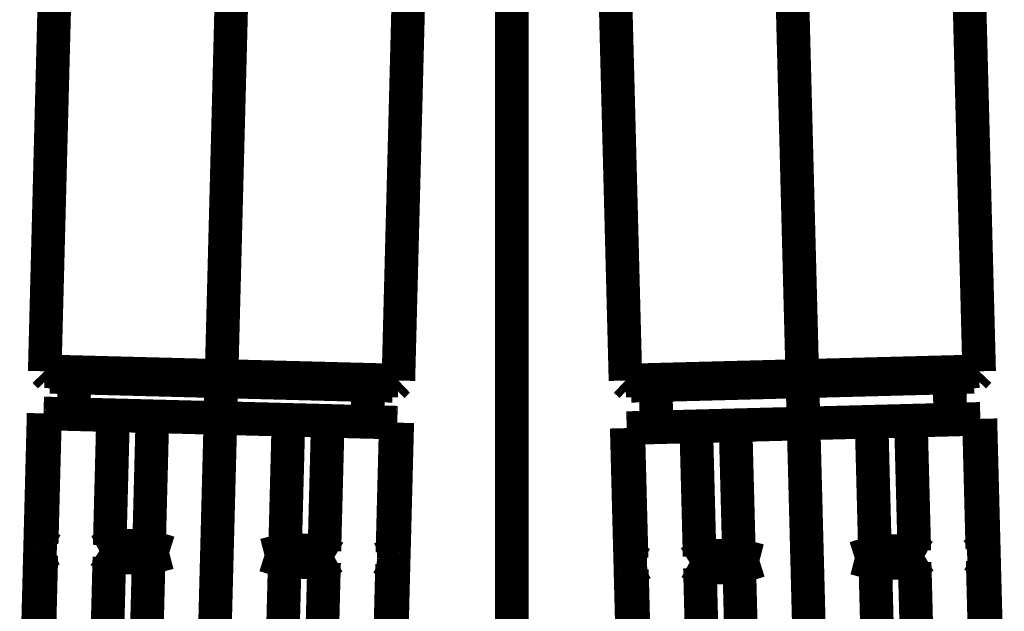
# Model space of a CAD drawing. Extents: x -117 to 231, y -260 to 23.
# Drawn here: x 78 to 85, y -136 to -132 of the extents above; entities that cross this region are included whole.
import ezdxf

# ---------------------------------------------------------------- set-up
doc = ezdxf.new("R2010")
doc.units = 0
doc.linetypes.add('AIGENLINE001', pattern=[14, 11, -1, 1, -1])
doc.layers.add('LAYER_1', color=7, linetype='CONTINUOUS')
doc.layers.add('LAYER_3', color=7, linetype='CONTINUOUS')

# ---------------------------------------------------------------- blocks, each defined once
blk = doc.blocks.new('AIGNBL010104A2')
at = {"layer": 'LAYER_1', "linetype": 'AIGENLINE001', "const_width": 0.2469, "flags": 128}
blk.add_lwpolyline([(81.318, -76.237), (81.318, -172.809)], dxfattribs=at)
blk = doc.blocks.new('AIGNBL01010525')
at = {"layer": 'LAYER_1', "linetype": 'AIGENLINE001', "const_width": 0.2469, "flags": 128}
blk.add_lwpolyline([(78.9664, -142.4794), (79.2625, -131.1733)], dxfattribs=at)
blk = doc.blocks.new('AIGNBL01010526')
at = {"layer": 'LAYER_1', "linetype": 'AIGENLINE001', "const_width": 0.2469, "flags": 128}
blk.add_lwpolyline([(83.3736, -131.1733), (83.6696, -142.4794)], dxfattribs=at)
blk = doc.blocks.new('AIGNBL03010288')
at = {"layer": 'LAYER_3', "const_width": 0.2469}
blk.add_lwpolyline([(84.614, -128.8801), (84.7517, -134.1383)], dxfattribs=at)
blk = doc.blocks.new('AIGNBL03010289')
at = {"layer": 'LAYER_3', "const_width": 0.2469}
blk.add_lwpolyline([(82.1526, -134.2063), (82.0149, -128.9481)], dxfattribs=at)
blk = doc.blocks.new('AIGNBL0301029B')
at = {"layer": 'LAYER_3', "const_width": 0.2469}
blk.add_lwpolyline([(82.1526, -134.2063), (84.7517, -134.1383)], dxfattribs=at)
blk = doc.blocks.new('AIGNBL0301029C')
at = {"layer": 'LAYER_3', "const_width": 0.2469}
blk.add_lwpolyline([(82.1936, -134.2453), (82.1526, -134.2063)], dxfattribs=at)
blk = doc.blocks.new('AIGNBL0301029D')
at = {"layer": 'LAYER_3', "const_width": 0.2469}
blk.add_lwpolyline([(84.7127, -134.1793), (82.1936, -134.2453)], dxfattribs=at)
blk = doc.blocks.new('AIGNBL0301029E')
at = {"layer": 'LAYER_3', "const_width": 0.2469}
blk.add_lwpolyline([(84.7517, -134.1383), (84.7127, -134.1793)], dxfattribs=at)
blk = doc.blocks.new('AIGNBL030102B0')
at = {"layer": 'LAYER_3', "const_width": 0.2469}
blk.add_lwpolyline([(80.4425, -134.2453), (77.9234, -134.1793)], dxfattribs=at)
blk = doc.blocks.new('AIGNBL030102B1')
at = {"layer": 'LAYER_3', "const_width": 0.2469}
blk.add_lwpolyline([(77.9234, -134.1793), (77.8844, -134.1383)], dxfattribs=at)
blk = doc.blocks.new('AIGNBL030102B8')
at = {"layer": 'LAYER_3', "const_width": 0.2469}
blk.add_lwpolyline([(77.8844, -134.1383), (78.0221, -128.8801)], dxfattribs=at)
blk = doc.blocks.new('AIGNBL030102BC')
at = {"layer": 'LAYER_3', "const_width": 0.2469}
blk.add_lwpolyline([(80.6212, -128.9481), (80.4835, -134.2063)], dxfattribs=at)
blk = doc.blocks.new('AIGNBL030102C3')
at = {"layer": 'LAYER_3', "const_width": 0.2469}
blk.add_lwpolyline([(77.8844, -134.1383), (80.4835, -134.2063)], dxfattribs=at)
blk = doc.blocks.new('AIGNBL030102C4')
at = {"layer": 'LAYER_3', "const_width": 0.2469}
blk.add_lwpolyline([(80.4835, -134.2063), (80.4425, -134.2453)], dxfattribs=at)
blk = doc.blocks.new('AIGNBL0301039E')
at = {"layer": 'LAYER_3', "const_width": 0.2469}
blk.add_lwpolyline([(82.1617, -134.5562), (82.1868, -135.5126)], dxfattribs=at)
blk = doc.blocks.new('AIGNBL0301039F')
at = {"layer": 'LAYER_3', "const_width": 0.2469}
blk.add_lwpolyline([(82.6723, -134.5428), (82.6974, -135.4992)], dxfattribs=at)
blk = doc.blocks.new('AIGNBL030103A0')
at = {"layer": 'LAYER_3', "const_width": 0.2469}
blk.add_lwpolyline([(82.1725, -134.5559), (82.1975, -135.5123)], dxfattribs=at)
blk = doc.blocks.new('AIGNBL030103A1')
at = {"layer": 'LAYER_3', "const_width": 0.2469}
blk.add_lwpolyline([(82.1975, -135.5123), (82.2736, -135.5536)], dxfattribs=at)
blk = doc.blocks.new('AIGNBL030103A2')
at = {"layer": 'LAYER_3', "const_width": 0.2469}
blk.add_lwpolyline([(82.2736, -135.5536), (82.1879, -135.5559)], dxfattribs=at)
blk = doc.blocks.new('AIGNBL030103A3')
at = {"layer": 'LAYER_3', "const_width": 0.2469}
blk.add_lwpolyline([(82.1868, -135.5126), (82.1879, -135.5559)], dxfattribs=at)
blk = doc.blocks.new('AIGNBL030103A4')
at = {"layer": 'LAYER_3', "const_width": 0.2469}
blk.add_lwpolyline([(82.1998, -135.5989), (82.189, -135.5991)], dxfattribs=at)
blk = doc.blocks.new('AIGNBL030103A5')
at = {"layer": 'LAYER_3', "const_width": 0.2469}
blk.add_lwpolyline([(82.1975, -135.5123), (82.1868, -135.5126)], dxfattribs=at)
blk = doc.blocks.new('AIGNBL030103A6')
at = {"layer": 'LAYER_3', "const_width": 0.2469}
blk.add_lwpolyline([(82.1879, -135.5559), (82.189, -135.5991)], dxfattribs=at)
blk = doc.blocks.new('AIGNBL030103A7')
at = {"layer": 'LAYER_3', "const_width": 0.2469}
blk.add_lwpolyline([(82.2736, -135.5536), (82.1998, -135.5989)], dxfattribs=at)
blk = doc.blocks.new('AIGNBL030103A8')
at = {"layer": 'LAYER_3', "const_width": 0.2469}
blk.add_lwpolyline([(82.1998, -135.5989), (82.2248, -136.5552)], dxfattribs=at)
blk = doc.blocks.new('AIGNBL030103A9')
at = {"layer": 'LAYER_3', "const_width": 0.2469}
blk.add_lwpolyline([(82.6996, -135.5858), (82.7247, -136.5421)], dxfattribs=at)
blk = doc.blocks.new('AIGNBL030103AA')
at = {"layer": 'LAYER_3', "const_width": 0.2469}
blk.add_lwpolyline([(82.9888, -135.5782), (83.0138, -136.5346)], dxfattribs=at)
blk = doc.blocks.new('AIGNBL030103AB')
at = {"layer": 'LAYER_3', "const_width": 0.2469}
blk.add_lwpolyline([(82.9614, -134.5353), (82.9865, -135.4916)], dxfattribs=at)
blk = doc.blocks.new('AIGNBL030103AC')
at = {"layer": 'LAYER_3', "const_width": 0.2469}
blk.add_lwpolyline([(82.3735, -134.2405), (82.3816, -134.5504)], dxfattribs=at)
blk = doc.blocks.new('AIGNBL030103AD')
at = {"layer": 'LAYER_3', "const_width": 0.2469}
blk.add_lwpolyline([(82.3816, -134.5504), (83.4613, -134.5222)], dxfattribs=at)
blk = doc.blocks.new('AIGNBL030103AE')
at = {"layer": 'LAYER_3', "const_width": 0.2469}
blk.add_lwpolyline([(83.1376, -135.531), (82.6235, -135.5444)], dxfattribs=at)
blk = doc.blocks.new('AIGNBL030103AF')
at = {"layer": 'LAYER_3', "const_width": 0.2469}
blk.add_lwpolyline([(82.6235, -135.5444), (82.6996, -135.5858)], dxfattribs=at)
blk = doc.blocks.new('AIGNBL030103B0')
at = {"layer": 'LAYER_3', "const_width": 0.2469}
blk.add_lwpolyline([(82.6974, -135.4992), (82.6235, -135.5444)], dxfattribs=at)
blk = doc.blocks.new('AIGNBL030103B1')
at = {"layer": 'LAYER_3', "const_width": 0.2469}
blk.add_lwpolyline([(83.1376, -135.531), (82.9888, -135.5782)], dxfattribs=at)
blk = doc.blocks.new('AIGNBL030103B2')
at = {"layer": 'LAYER_3', "const_width": 0.2469}
blk.add_lwpolyline([(82.9865, -135.4916), (83.1376, -135.531)], dxfattribs=at)
blk = doc.blocks.new('AIGNBL030103B3')
at = {"layer": 'LAYER_3', "const_width": 0.2469}
blk.add_lwpolyline([(82.6996, -135.5858), (82.9888, -135.5782)], dxfattribs=at)
blk = doc.blocks.new('AIGNBL030103B4')
at = {"layer": 'LAYER_3', "const_width": 0.2469}
blk.add_lwpolyline([(82.6974, -135.4992), (82.9865, -135.4916)], dxfattribs=at)
blk = doc.blocks.new('AIGNBL030103B6')
at = {"layer": 'LAYER_3', "const_width": 0.2469}
blk.add_lwpolyline([(82.189, -135.5991), (82.2141, -136.5555)], dxfattribs=at)
blk = doc.blocks.new('AIGNBL030103B9')
at = {"layer": 'LAYER_3', "const_width": 0.2469}
blk.add_lwpolyline([(84.8132, -136.4875), (84.7881, -135.5311)], dxfattribs=at)
blk = doc.blocks.new('AIGNBL030103BB')
at = {"layer": 'LAYER_3', "const_width": 0.2469}
blk.add_lwpolyline([(83.9861, -135.4654), (84.2753, -135.4579)], dxfattribs=at)
blk = doc.blocks.new('AIGNBL030103BC')
at = {"layer": 'LAYER_3', "const_width": 0.2469}
blk.add_lwpolyline([(83.9884, -135.552), (84.2775, -135.5445)], dxfattribs=at)
blk = doc.blocks.new('AIGNBL030103BD')
at = {"layer": 'LAYER_3', "const_width": 0.2469}
blk.add_lwpolyline([(83.8373, -135.5127), (83.9861, -135.4654)], dxfattribs=at)
blk = doc.blocks.new('AIGNBL030103BE')
at = {"layer": 'LAYER_3', "const_width": 0.2469}
blk.add_lwpolyline([(83.9884, -135.552), (83.8373, -135.5127)], dxfattribs=at)
blk = doc.blocks.new('AIGNBL030103BF')
at = {"layer": 'LAYER_3', "const_width": 0.2469}
blk.add_lwpolyline([(84.3514, -135.4992), (84.2753, -135.4579)], dxfattribs=at)
blk = doc.blocks.new('AIGNBL030103C0')
at = {"layer": 'LAYER_3', "const_width": 0.2469}
blk.add_lwpolyline([(84.2775, -135.5445), (84.3514, -135.4992)], dxfattribs=at)
blk = doc.blocks.new('AIGNBL030103C1')
at = {"layer": 'LAYER_3', "const_width": 0.2469}
blk.add_lwpolyline([(84.3514, -135.4992), (83.8373, -135.5127)], dxfattribs=at)
blk = doc.blocks.new('AIGNBL030103C2')
at = {"layer": 'LAYER_3', "const_width": 0.2469}
blk.add_lwpolyline([(83.4613, -134.5222), (84.5409, -134.4939)], dxfattribs=at)
blk = doc.blocks.new('AIGNBL030103C3')
at = {"layer": 'LAYER_3', "const_width": 0.2469}
blk.add_lwpolyline([(84.5409, -134.4939), (84.5328, -134.184)], dxfattribs=at)
blk = doc.blocks.new('AIGNBL030103C4')
at = {"layer": 'LAYER_3', "const_width": 0.2469}
blk.add_lwpolyline([(83.9861, -135.4654), (83.9611, -134.5091)], dxfattribs=at)
blk = doc.blocks.new('AIGNBL030103C5')
at = {"layer": 'LAYER_3', "const_width": 0.2469}
blk.add_lwpolyline([(84.0135, -136.5084), (83.9884, -135.552)], dxfattribs=at)
blk = doc.blocks.new('AIGNBL030103C6')
at = {"layer": 'LAYER_3', "const_width": 0.2469}
blk.add_lwpolyline([(84.3026, -136.5008), (84.2775, -135.5445)], dxfattribs=at)
blk = doc.blocks.new('AIGNBL030103C7')
at = {"layer": 'LAYER_3', "const_width": 0.2469}
blk.add_lwpolyline([(84.8024, -136.4877), (84.7774, -135.5314)], dxfattribs=at)
blk = doc.blocks.new('AIGNBL030103C8')
at = {"layer": 'LAYER_3', "const_width": 0.2469}
blk.add_lwpolyline([(84.7774, -135.5314), (84.7013, -135.49)], dxfattribs=at)
blk = doc.blocks.new('AIGNBL030103C9')
at = {"layer": 'LAYER_3', "const_width": 0.2469}
blk.add_lwpolyline([(84.7881, -135.5311), (84.787, -135.4878)], dxfattribs=at)
blk = doc.blocks.new('AIGNBL030103CA')
at = {"layer": 'LAYER_3', "const_width": 0.2469}
blk.add_lwpolyline([(84.7859, -135.4445), (84.7751, -135.4448)], dxfattribs=at)
blk = doc.blocks.new('AIGNBL030103CB')
at = {"layer": 'LAYER_3', "const_width": 0.2469}
blk.add_lwpolyline([(84.7881, -135.5311), (84.7774, -135.5314)], dxfattribs=at)
blk = doc.blocks.new('AIGNBL030103CC')
at = {"layer": 'LAYER_3', "const_width": 0.2469}
blk.add_lwpolyline([(84.787, -135.4878), (84.7859, -135.4445)], dxfattribs=at)
blk = doc.blocks.new('AIGNBL030103CD')
at = {"layer": 'LAYER_3', "const_width": 0.2469}
blk.add_lwpolyline([(84.787, -135.4878), (84.7013, -135.49)], dxfattribs=at)
blk = doc.blocks.new('AIGNBL030103CE')
at = {"layer": 'LAYER_3', "const_width": 0.2469}
blk.add_lwpolyline([(84.7013, -135.49), (84.7751, -135.4448)], dxfattribs=at)
blk = doc.blocks.new('AIGNBL030103CF')
at = {"layer": 'LAYER_3', "const_width": 0.2469}
blk.add_lwpolyline([(84.7751, -135.4448), (84.7501, -134.4884)], dxfattribs=at)
blk = doc.blocks.new('AIGNBL030103D0')
at = {"layer": 'LAYER_3', "const_width": 0.2469}
blk.add_lwpolyline([(84.2753, -135.4579), (84.2502, -134.5015)], dxfattribs=at)
blk = doc.blocks.new('AIGNBL030103D1')
at = {"layer": 'LAYER_3', "const_width": 0.2469}
blk.add_lwpolyline([(84.7859, -135.4445), (84.7608, -134.4881)], dxfattribs=at)
blk = doc.blocks.new('AIGNBL03010530')
at = {"layer": 'LAYER_3', "const_width": 0.2469}
blk.add_lwpolyline([(80.4504, -135.4726), (80.4754, -134.5162)], dxfattribs=at)
blk = doc.blocks.new('AIGNBL03010531')
at = {"layer": 'LAYER_3', "const_width": 0.2469}
blk.add_lwpolyline([(79.9398, -135.4592), (79.9648, -134.5028)], dxfattribs=at)
blk = doc.blocks.new('AIGNBL03010532')
at = {"layer": 'LAYER_3', "const_width": 0.2469}
blk.add_lwpolyline([(80.4396, -135.4723), (80.4646, -134.5159)], dxfattribs=at)
blk = doc.blocks.new('AIGNBL03010533')
at = {"layer": 'LAYER_3', "const_width": 0.2469}
blk.add_lwpolyline([(80.3635, -135.5136), (80.4396, -135.4723)], dxfattribs=at)
blk = doc.blocks.new('AIGNBL03010534')
at = {"layer": 'LAYER_3', "const_width": 0.2469}
blk.add_lwpolyline([(80.4492, -135.5159), (80.3635, -135.5136)], dxfattribs=at)
blk = doc.blocks.new('AIGNBL03010535')
at = {"layer": 'LAYER_3', "const_width": 0.2469}
blk.add_lwpolyline([(80.4492, -135.5159), (80.4504, -135.4726)], dxfattribs=at)
blk = doc.blocks.new('AIGNBL03010536')
at = {"layer": 'LAYER_3', "const_width": 0.2469}
blk.add_lwpolyline([(80.4481, -135.5592), (80.4373, -135.5589)], dxfattribs=at)
blk = doc.blocks.new('AIGNBL03010537')
at = {"layer": 'LAYER_3', "const_width": 0.2469}
blk.add_lwpolyline([(80.4504, -135.4726), (80.4396, -135.4723)], dxfattribs=at)
blk = doc.blocks.new('AIGNBL03010538')
at = {"layer": 'LAYER_3', "const_width": 0.2469}
blk.add_lwpolyline([(80.4481, -135.5592), (80.4492, -135.5159)], dxfattribs=at)
blk = doc.blocks.new('AIGNBL03010539')
at = {"layer": 'LAYER_3', "const_width": 0.2469}
blk.add_lwpolyline([(80.4373, -135.5589), (80.3635, -135.5136)], dxfattribs=at)
blk = doc.blocks.new('AIGNBL0301053A')
at = {"layer": 'LAYER_3', "const_width": 0.2469}
blk.add_lwpolyline([(80.4123, -136.5152), (80.4373, -135.5589)], dxfattribs=at)
blk = doc.blocks.new('AIGNBL0301053B')
at = {"layer": 'LAYER_3', "const_width": 0.2469}
blk.add_lwpolyline([(79.9125, -136.5022), (79.9375, -135.5458)], dxfattribs=at)
blk = doc.blocks.new('AIGNBL0301053C')
at = {"layer": 'LAYER_3', "const_width": 0.2469}
blk.add_lwpolyline([(79.6233, -136.4946), (79.6484, -135.5382)], dxfattribs=at)
blk = doc.blocks.new('AIGNBL0301053D')
at = {"layer": 'LAYER_3', "const_width": 0.2469}
blk.add_lwpolyline([(79.6506, -135.4516), (79.6757, -134.4953)], dxfattribs=at)
blk = doc.blocks.new('AIGNBL0301053E')
at = {"layer": 'LAYER_3', "const_width": 0.2469}
blk.add_lwpolyline([(80.2555, -134.5105), (80.2636, -134.2006)], dxfattribs=at)
blk = doc.blocks.new('AIGNBL0301053F')
at = {"layer": 'LAYER_3', "const_width": 0.2469}
blk.add_lwpolyline([(79.1759, -134.4822), (80.2555, -134.5105)], dxfattribs=at)
blk = doc.blocks.new('AIGNBL03010540')
at = {"layer": 'LAYER_3', "const_width": 0.2469}
blk.add_lwpolyline([(80.0136, -135.5045), (79.4996, -135.491)], dxfattribs=at)
blk = doc.blocks.new('AIGNBL03010541')
at = {"layer": 'LAYER_3', "const_width": 0.2469}
blk.add_lwpolyline([(79.9375, -135.5458), (80.0136, -135.5045)], dxfattribs=at)
blk = doc.blocks.new('AIGNBL03010542')
at = {"layer": 'LAYER_3', "const_width": 0.2469}
blk.add_lwpolyline([(80.0136, -135.5045), (79.9398, -135.4592)], dxfattribs=at)
blk = doc.blocks.new('AIGNBL03010543')
at = {"layer": 'LAYER_3', "const_width": 0.2469}
blk.add_lwpolyline([(79.6484, -135.5382), (79.4996, -135.491)], dxfattribs=at)
blk = doc.blocks.new('AIGNBL03010544')
at = {"layer": 'LAYER_3', "const_width": 0.2469}
blk.add_lwpolyline([(79.4996, -135.491), (79.6506, -135.4516)], dxfattribs=at)
blk = doc.blocks.new('AIGNBL03010545')
at = {"layer": 'LAYER_3', "const_width": 0.2469}
blk.add_lwpolyline([(79.6484, -135.5382), (79.9375, -135.5458)], dxfattribs=at)
blk = doc.blocks.new('AIGNBL03010546')
at = {"layer": 'LAYER_3', "const_width": 0.2469}
blk.add_lwpolyline([(79.6506, -135.4516), (79.9398, -135.4592)], dxfattribs=at)
blk = doc.blocks.new('AIGNBL03010548')
at = {"layer": 'LAYER_3', "const_width": 0.2469}
blk.add_lwpolyline([(80.4231, -136.5155), (80.4481, -135.5592)], dxfattribs=at)
blk = doc.blocks.new('AIGNBL0301054B')
at = {"layer": 'LAYER_3', "const_width": 0.2469}
blk.add_lwpolyline([(77.849, -135.4911), (77.8239, -136.4475)], dxfattribs=at)
blk = doc.blocks.new('AIGNBL0301054D')
at = {"layer": 'LAYER_3', "const_width": 0.2469}
blk.add_lwpolyline([(78.3619, -135.4179), (78.651, -135.4255)], dxfattribs=at)
blk = doc.blocks.new('AIGNBL0301054E')
at = {"layer": 'LAYER_3', "const_width": 0.2469}
blk.add_lwpolyline([(78.3596, -135.5045), (78.6487, -135.512)], dxfattribs=at)
blk = doc.blocks.new('AIGNBL0301054F')
at = {"layer": 'LAYER_3', "const_width": 0.2469}
blk.add_lwpolyline([(78.651, -135.4255), (78.7998, -135.4727)], dxfattribs=at)
blk = doc.blocks.new('AIGNBL03010550')
at = {"layer": 'LAYER_3', "const_width": 0.2469}
blk.add_lwpolyline([(78.7998, -135.4727), (78.6487, -135.512)], dxfattribs=at)
blk = doc.blocks.new('AIGNBL03010551')
at = {"layer": 'LAYER_3', "const_width": 0.2469}
blk.add_lwpolyline([(78.3619, -135.4179), (78.2857, -135.4592)], dxfattribs=at)
blk = doc.blocks.new('AIGNBL03010552')
at = {"layer": 'LAYER_3', "const_width": 0.2469}
blk.add_lwpolyline([(78.2857, -135.4592), (78.3596, -135.5045)], dxfattribs=at)
blk = doc.blocks.new('AIGNBL03010553')
at = {"layer": 'LAYER_3', "const_width": 0.2469}
blk.add_lwpolyline([(78.7998, -135.4727), (78.2857, -135.4592)], dxfattribs=at)
blk = doc.blocks.new('AIGNBL03010554')
at = {"layer": 'LAYER_3', "const_width": 0.2469}
blk.add_lwpolyline([(78.0962, -134.4539), (79.1759, -134.4822)], dxfattribs=at)
blk = doc.blocks.new('AIGNBL03010555')
at = {"layer": 'LAYER_3', "const_width": 0.2469}
blk.add_lwpolyline([(78.1043, -134.144), (78.0962, -134.4539)], dxfattribs=at)
blk = doc.blocks.new('AIGNBL03010556')
at = {"layer": 'LAYER_3', "const_width": 0.2469}
blk.add_lwpolyline([(78.676, -134.4691), (78.651, -135.4255)], dxfattribs=at)
blk = doc.blocks.new('AIGNBL03010557')
at = {"layer": 'LAYER_3', "const_width": 0.2469}
blk.add_lwpolyline([(78.6487, -135.512), (78.6237, -136.4684)], dxfattribs=at)
blk = doc.blocks.new('AIGNBL03010558')
at = {"layer": 'LAYER_3', "const_width": 0.2469}
blk.add_lwpolyline([(78.3596, -135.5045), (78.3345, -136.4608)], dxfattribs=at)
blk = doc.blocks.new('AIGNBL03010559')
at = {"layer": 'LAYER_3', "const_width": 0.2469}
blk.add_lwpolyline([(77.8598, -135.4914), (77.8347, -136.4477)], dxfattribs=at)
blk = doc.blocks.new('AIGNBL0301055A')
at = {"layer": 'LAYER_3', "const_width": 0.2469}
blk.add_lwpolyline([(77.9359, -135.4501), (77.8598, -135.4914)], dxfattribs=at)
blk = doc.blocks.new('AIGNBL0301055B')
at = {"layer": 'LAYER_3', "const_width": 0.2469}
blk.add_lwpolyline([(77.8501, -135.4478), (77.849, -135.4911)], dxfattribs=at)
blk = doc.blocks.new('AIGNBL0301055C')
at = {"layer": 'LAYER_3', "const_width": 0.2469}
blk.add_lwpolyline([(77.862, -135.4048), (77.8513, -135.4045)], dxfattribs=at)
blk = doc.blocks.new('AIGNBL0301055D')
at = {"layer": 'LAYER_3', "const_width": 0.2469}
blk.add_lwpolyline([(77.8598, -135.4914), (77.849, -135.4911)], dxfattribs=at)
blk = doc.blocks.new('AIGNBL0301055E')
at = {"layer": 'LAYER_3', "const_width": 0.2469}
blk.add_lwpolyline([(77.8513, -135.4045), (77.8501, -135.4478)], dxfattribs=at)
blk = doc.blocks.new('AIGNBL0301055F')
at = {"layer": 'LAYER_3', "const_width": 0.2469}
blk.add_lwpolyline([(77.9359, -135.4501), (77.8501, -135.4478)], dxfattribs=at)
blk = doc.blocks.new('AIGNBL03010560')
at = {"layer": 'LAYER_3', "const_width": 0.2469}
blk.add_lwpolyline([(77.862, -135.4048), (77.9359, -135.4501)], dxfattribs=at)
blk = doc.blocks.new('AIGNBL03010561')
at = {"layer": 'LAYER_3', "const_width": 0.2469}
blk.add_lwpolyline([(77.8871, -134.4484), (77.862, -135.4048)], dxfattribs=at)
blk = doc.blocks.new('AIGNBL03010562')
at = {"layer": 'LAYER_3', "const_width": 0.2469}
blk.add_lwpolyline([(78.3869, -134.4615), (78.3619, -135.4179)], dxfattribs=at)
blk = doc.blocks.new('AIGNBL03010563')
at = {"layer": 'LAYER_3', "const_width": 0.2469}
blk.add_lwpolyline([(77.8763, -134.4482), (77.8513, -135.4045)], dxfattribs=at)
blk = doc.blocks.new('AIGNBL03010775')
at = {"layer": 'LAYER_3', "const_width": 0.2469}
blk.add_lwpolyline([(82.1725, -134.5559), (82.6723, -134.5428)], dxfattribs=at)
blk = doc.blocks.new('AIGNBL03010776')
at = {"layer": 'LAYER_3', "const_width": 0.2469}
blk.add_lwpolyline([(82.6723, -134.5428), (82.9614, -134.5353)], dxfattribs=at)
blk = doc.blocks.new('AIGNBL03010777')
at = {"layer": 'LAYER_3', "const_width": 0.2469}
blk.add_lwpolyline([(82.1617, -134.5562), (82.1725, -134.5559)], dxfattribs=at)
blk = doc.blocks.new('AIGNBL03010778')
at = {"layer": 'LAYER_3', "const_width": 0.2469}
blk.add_lwpolyline([(84.7501, -134.4884), (84.7608, -134.4881)], dxfattribs=at)
blk = doc.blocks.new('AIGNBL03010779')
at = {"layer": 'LAYER_3', "const_width": 0.2469}
blk.add_lwpolyline([(83.9611, -134.5091), (84.2502, -134.5015)], dxfattribs=at)
blk = doc.blocks.new('AIGNBL0301077A')
at = {"layer": 'LAYER_3', "const_width": 0.2469}
blk.add_lwpolyline([(84.2502, -134.5015), (84.7501, -134.4884)], dxfattribs=at)
blk = doc.blocks.new('AIGNBL030108A3')
at = {"layer": 'LAYER_3', "const_width": 0.2469}
blk.add_lwpolyline([(79.9648, -134.5028), (80.4646, -134.5159)], dxfattribs=at)
blk = doc.blocks.new('AIGNBL030108A4')
at = {"layer": 'LAYER_3', "const_width": 0.2469}
blk.add_lwpolyline([(79.6757, -134.4953), (79.9648, -134.5028)], dxfattribs=at)
blk = doc.blocks.new('AIGNBL030108A5')
at = {"layer": 'LAYER_3', "const_width": 0.2469}
blk.add_lwpolyline([(80.4646, -134.5159), (80.4754, -134.5162)], dxfattribs=at)
blk = doc.blocks.new('AIGNBL030108A6')
at = {"layer": 'LAYER_3', "const_width": 0.2469}
blk.add_lwpolyline([(77.8763, -134.4482), (77.8871, -134.4484)], dxfattribs=at)
blk = doc.blocks.new('AIGNBL030108A7')
at = {"layer": 'LAYER_3', "const_width": 0.2469}
blk.add_lwpolyline([(78.3869, -134.4615), (78.676, -134.4691)], dxfattribs=at)
blk = doc.blocks.new('AIGNBL030108A8')
at = {"layer": 'LAYER_3', "const_width": 0.2469}
blk.add_lwpolyline([(77.8871, -134.4484), (78.3869, -134.4615)], dxfattribs=at)

msp = doc.modelspace()

# ---------------------------------------------------------------- block references
at = {"layer": 'LAYER_1'}
for name in ['AIGNBL010104A2', 'AIGNBL01010525', 'AIGNBL01010526']:
    msp.add_blockref(name, (0, 0), dxfattribs=at)
at = {"layer": 'LAYER_3'}
for name in ['AIGNBL030102B8', 'AIGNBL03010288', 'AIGNBL030102BC', 'AIGNBL03010289', 'AIGNBL030102B1', 'AIGNBL030102C3', 'AIGNBL030102B0', 'AIGNBL03010555', 'AIGNBL0301053E', 'AIGNBL030102C4', 'AIGNBL0301029B', 'AIGNBL0301029C', 'AIGNBL0301029D', 'AIGNBL030103C3', 'AIGNBL0301029E', 'AIGNBL030103AC', 'AIGNBL03010563', 'AIGNBL03010561', 'AIGNBL030108A6', 'AIGNBL030108A8', 'AIGNBL03010554', 'AIGNBL03010562', 'AIGNBL030108A7', 'AIGNBL03010556', 'AIGNBL0301053F', 'AIGNBL0301053D', 'AIGNBL030108A4', 'AIGNBL030103C2', 'AIGNBL0301077A', 'AIGNBL03010778', 'AIGNBL030103CF', 'AIGNBL030103D1', 'AIGNBL03010531', 'AIGNBL030108A3', 'AIGNBL03010532', 'AIGNBL03010530', 'AIGNBL030108A5', 'AIGNBL03010777', 'AIGNBL0301039E', 'AIGNBL03010775', 'AIGNBL030103A0', 'AIGNBL030103AD', 'AIGNBL03010776', 'AIGNBL0301039F', 'AIGNBL030103AB', 'AIGNBL03010779', 'AIGNBL030103C4', 'AIGNBL030103D0', 'AIGNBL0301055E', 'AIGNBL0301055C', 'AIGNBL03010560', 'AIGNBL03010551', 'AIGNBL0301054D', 'AIGNBL0301054F', 'AIGNBL0301054B', 'AIGNBL03010559', 'AIGNBL0301055B', 'AIGNBL0301055D', 'AIGNBL0301055F', 'AIGNBL0301055A', 'AIGNBL03010552', 'AIGNBL03010553', 'AIGNBL03010558', 'AIGNBL0301054E', 'AIGNBL03010557', 'AIGNBL03010550', 'AIGNBL03010544', 'AIGNBL03010540', 'AIGNBL03010543', 'AIGNBL03010546', 'AIGNBL03010541', 'AIGNBL03010542', 'AIGNBL03010533', 'AIGNBL03010537', 'AIGNBL03010535', 'AIGNBL030103A5', 'AIGNBL030103A3', 'AIGNBL030103A1', 'AIGNBL030103B0', 'AIGNBL030103B4', 'AIGNBL030103B2', 'AIGNBL030103BD', 'AIGNBL030103C1', 'AIGNBL030103BE', 'AIGNBL030103BB', 'AIGNBL030103BF', 'AIGNBL030103C0', 'AIGNBL030103CE', 'AIGNBL030103CD', 'AIGNBL030103C8', 'AIGNBL030103CA', 'AIGNBL030103CC', 'AIGNBL030103C9', 'AIGNBL0301053C', 'AIGNBL03010545', 'AIGNBL0301053B', 'AIGNBL03010534', 'AIGNBL03010539', 'AIGNBL0301053A', 'AIGNBL03010548', 'AIGNBL03010536', 'AIGNBL03010538', 'AIGNBL030103A2', 'AIGNBL030103A6', 'AIGNBL030103A7', 'AIGNBL030103AE', 'AIGNBL030103AF', 'AIGNBL030103B3', 'AIGNBL030103B1', 'AIGNBL030103AA', 'AIGNBL030103BC', 'AIGNBL030103C5', 'AIGNBL030103C6', 'AIGNBL030103CB', 'AIGNBL030103C7', 'AIGNBL030103B9', 'AIGNBL030103A4', 'AIGNBL030103B6', 'AIGNBL030103A8', 'AIGNBL030103A9']:
    msp.add_blockref(name, (0, 0), dxfattribs=at)

doc.saveas('drawing.dxf')
